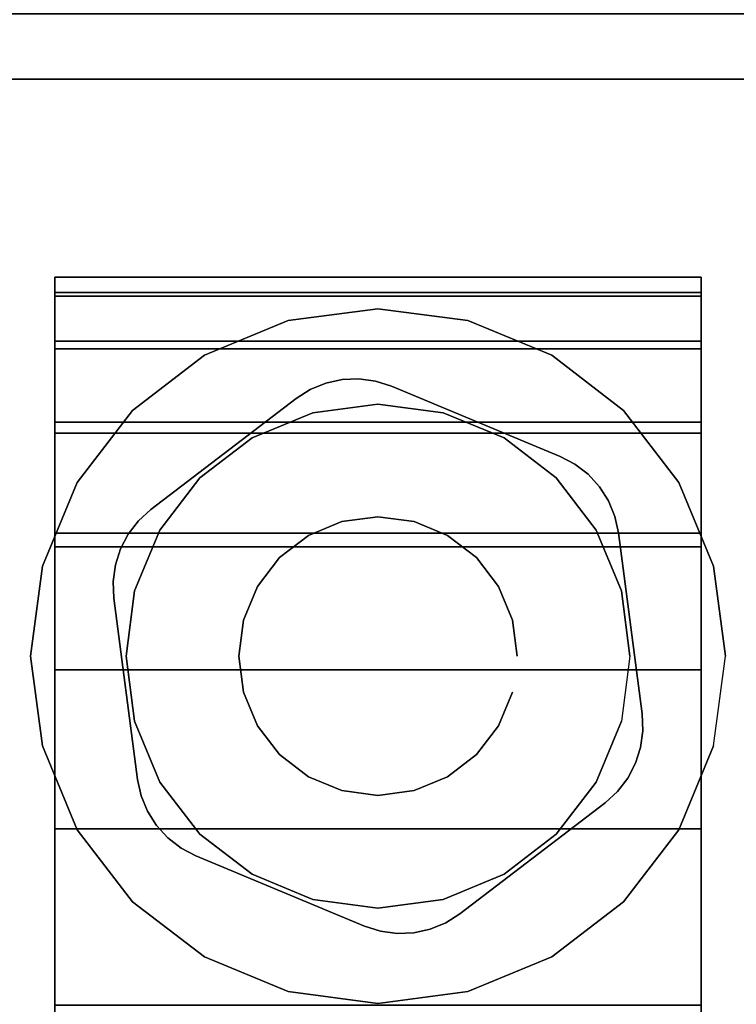
# Model space of a CAD drawing. Units: inches. Extents: x -0.2 to 60, y -30 to 0.
# Drawn here: x 6.5 to 7.5, y -5.2 to -4 of the extents above; entities that cross this region are included whole.
import ezdxf

# ---------------------------------------------------------------- set-up
doc = ezdxf.new("R2010")
doc.units = ezdxf.units.IN
doc.header["$MEASUREMENT"] = 0
for name, color, linetype in [('A-FURN-3-TABLE-LEG-CASTER-HARDWARE', 253, 'Continuous'), ('A-FURN-3-TABLE-LEG-CASTER-TRIM', 253, 'Continuous'), ('A-FURN-3-TABLE-LEG-FOOT', 253, 'Continuous'), ('A-FURN-3-TABLE-LEG-FOOT-TRIM', 251, 'Continuous'), ('A-FURN-3-TABLE-SURFACE-BOTTOM', 255, 'Continuous'), ('A-FURN-3-TABLE-SURFACE-TOP-HPL-TFL', 255, 'Continuous')]:
    doc.layers.add(name, color=color, linetype=linetype)

msp = doc.modelspace()

# ---------------------------------------------------------------- linework, layer by layer
at = {"layer": 'A-FURN-3-TABLE-LEG-CASTER-HARDWARE', "color": 0}
msp.add_line((7.0696, -4.6189, 3.195), (7.0696, -4.6189, 3.945), dxfattribs=at)
msp.add_line((7.0696, -4.6189, 3.195), (7.0696, -4.6189, 3.945), dxfattribs=at)
at = {"layer": 'A-FURN-3-TABLE-LEG-CASTER-HARDWARE'}
for points, invisible_edges in [([(6.6588, -4.6674, 3.195), (6.6559, -4.689, 3.195), (6.9967, -4.4285, 3.195), (6.9751, -4.4256, 3.195)], 10), ([(6.9751, -4.4256, 3.195), (6.9534, -4.4265, 3.195), (6.6654, -4.6466, 3.195), (6.6588, -4.6674, 3.195)], 10), ([(6.6754, -4.6273, 3.195), (6.6654, -4.6466, 3.195), (6.9534, -4.4265, 3.195), (6.9321, -4.4312, 3.195)], 10), ([(7.0175, -4.4351, 3.195), (6.9967, -4.4285, 3.195), (6.6559, -4.689, 3.195), (6.6568, -4.7108, 3.195)], 10), ([(7.2367, -4.5264, 3.195), (7.0175, -4.4351, 3.195), (6.6568, -4.7108, 3.195), (6.6873, -4.9463, 3.195)], 10), ([(6.9321, -4.4312, 3.195), (6.9119, -4.4395, 3.195), (6.6887, -4.6101, 3.195), (6.6754, -4.6273, 3.195)], 10), ([(6.8935, -4.4511, 3.195), (6.7048, -4.5954, 3.195), (6.6887, -4.6101, 3.195), (6.9119, -4.4395, 3.195)], 4), ([(6.6873, -4.9463, 3.195), (6.692, -4.9676, 3.195), (7.256, -4.5365, 3.195), (7.2367, -4.5264, 3.195)], 10), ([(7.2733, -4.5497, 3.195), (7.256, -4.5365, 3.195), (6.692, -4.9676, 3.195), (6.7003, -4.9877, 3.195)], 10), ([(6.7003, -4.9877, 3.195), (6.712, -5.0061, 3.195), (7.288, -4.5658, 3.195), (7.2733, -4.5497, 3.195)], 10), ([(7.2997, -4.5842, 3.195), (7.288, -4.5658, 3.195), (6.712, -5.0061, 3.195), (6.7267, -5.0222, 3.195)], 10), ([(6.7267, -5.0222, 3.195), (6.744, -5.0355, 3.195), (7.308, -4.6044, 3.195), (7.2997, -4.5842, 3.195)], 10), ([(7.3127, -4.6257, 3.195), (7.308, -4.6044, 3.195), (6.744, -5.0355, 3.195), (6.7633, -5.0456, 3.195)], 10), ([(6.7633, -5.0456, 3.195), (6.9825, -5.1369, 3.195), (7.3432, -4.8612, 3.195), (7.3127, -4.6257, 3.195)], 10), ([(6.9825, -5.1369, 3.195), (7.0033, -5.1435, 3.195), (7.3441, -4.883, 3.195), (7.3432, -4.8612, 3.195)], 10), ([(7.3412, -4.9046, 3.195), (7.3441, -4.883, 3.195), (7.0033, -5.1435, 3.195), (7.0249, -5.1464, 3.195)], 10), ([(7.0249, -5.1464, 3.195), (7.0466, -5.1455, 3.195), (7.3346, -4.9253, 3.195), (7.3412, -4.9046, 3.195)], 10), ([(7.3246, -4.9446, 3.195), (7.3346, -4.9253, 3.195), (7.0466, -5.1455, 3.195), (7.0679, -5.1408, 3.195)], 10), ([(7.0679, -5.1408, 3.195), (7.0881, -5.1325, 3.195), (7.3113, -4.9619, 3.195), (7.3246, -4.9446, 3.195)], 10), ([(7.1065, -5.1208, 3.195), (7.2952, -4.9766, 3.195), (7.3113, -4.9619, 3.195), (7.0881, -5.1325, 3.195)], 4)]:
    msp.add_3dface(points, dxfattribs=dict(at, invisible_edges=invisible_edges))
at = {"layer": 'A-FURN-3-TABLE-LEG-CASTER-TRIM'}
for points, invisible_edges in [([(6.58, -4.3133, 1.6808), (6.58, -4.2935, 1.4286), (6.58, -7.1784, 1.4286), (6.58, -7.1587, 1.6808)], 10), ([(6.58, -4.2935, 1.4286), (6.58, -4.3182, 1.1768), (6.58, -7.1538, 1.1768), (6.58, -7.1784, 1.4286)], 10), ([(7.42, -7.1587, 1.6808), (7.42, -7.1784, 1.4286), (7.42, -4.2935, 1.4286), (7.42, -4.3133, 1.6808)], 10), ([(7.42, -7.1784, 1.4286), (7.42, -7.1538, 1.1768), (7.42, -4.3182, 1.1768), (7.42, -4.2935, 1.4286)], 10), ([(6.58, -4.3768, 1.9257), (6.58, -4.3133, 1.6808), (6.58, -7.1587, 1.6808), (6.58, -7.0951, 1.9257)], 10), ([(6.58, -4.3182, 1.1768), (6.58, -4.3864, 0.9332), (6.58, -7.0856, 0.9332), (6.58, -7.1538, 1.1768)], 10), ([(7.42, -7.0951, 1.9257), (7.42, -7.1587, 1.6808), (7.42, -4.3133, 1.6808), (7.42, -4.3768, 1.9257)], 10), ([(7.42, -7.1538, 1.1768), (7.42, -7.0856, 0.9332), (7.42, -4.3864, 0.9332), (7.42, -4.3182, 1.1768)], 10), ([(7, -4.3345, 3), (6.8831, -4.3499, 3), (6.9152, -4.4696, 3), (7, -4.4585, 3)], 10), ([(7.1169, -4.3499, 3), (7, -4.3345, 3), (7, -4.4585, 3), (7.0848, -4.4696, 3)], 10), ([(6.8831, -4.3499, 3), (6.7743, -4.395, 3), (6.8363, -4.5024, 3), (6.9152, -4.4696, 3)], 10), ([(7.2258, -4.395, 3), (7.1169, -4.3499, 3), (7.0848, -4.4696, 3), (7.1638, -4.5024, 3)], 10), ([(6.58, -4.4821, 2.1557), (6.58, -4.3768, 1.9257), (6.58, -7.0951, 1.9257), (6.58, -6.9898, 2.1557)], 10), ([(7.42, -6.9898, 2.1557), (7.42, -7.0951, 1.9257), (7.42, -4.3768, 1.9257), (7.42, -4.4821, 2.1557)], 10), ([(6.58, -4.3864, 0.9332), (6.58, -4.4961, 0.7053), (6.58, -6.9759, 0.7053), (6.58, -7.0856, 0.9332)], 10), ([(7.42, -7.0856, 0.9332), (7.42, -6.9759, 0.7053), (7.42, -4.4961, 0.7053), (7.42, -4.3864, 0.9332)], 10), ([(6.7743, -4.395, 3), (6.6807, -4.4667, 3), (6.7684, -4.5544, 3), (6.8363, -4.5024, 3)], 10), ([(7.3193, -4.4667, 3), (7.2258, -4.395, 3), (7.1638, -4.5024, 3), (7.2316, -4.5544, 3)], 10), ([(6.6807, -4.4667, 3), (6.609, -4.5602, 3), (6.7164, -4.6222, 3), (6.7684, -4.5544, 3)], 10), ([(7.391, -4.5602, 3), (7.3193, -4.4667, 3), (7.2316, -4.5544, 3), (7.2836, -4.6222, 3)], 10), ([(6.58, -4.626, 2.3638), (6.58, -4.4821, 2.1557), (6.58, -6.9898, 2.1557), (6.58, -6.8459, 2.3638)], 10), ([(7.42, -6.8459, 2.3638), (7.42, -6.9898, 2.1557), (7.42, -4.4821, 2.1557), (7.42, -4.626, 2.3638)], 10), ([(6.58, -4.4961, 0.7053), (6.58, -4.644, 0.5), (6.58, -6.828, 0.5), (6.58, -6.9759, 0.7053)], 8), ([(7.42, -6.9759, 0.7053), (7.42, -6.828, 0.5), (7.42, -4.644, 0.5), (7.42, -4.4961, 0.7053)], 8), ([(6.609, -4.5602, 3), (6.5639, -4.6691, 3), (6.6837, -4.7012, 3), (6.7164, -4.6222, 3)], 10), ([(7.4361, -4.6691, 3), (7.391, -4.5602, 3), (7.2836, -4.6222, 3), (7.3163, -4.7012, 3)], 10), ([(6.58, -4.804, 2.5435), (6.58, -4.626, 2.3638), (6.58, -6.8459, 2.3638), (6.58, -6.6679, 2.5435)], 10), ([(7.42, -6.6679, 2.5435), (7.42, -6.8459, 2.3638), (7.42, -4.626, 2.3638), (7.42, -4.804, 2.5435)], 10), ([(6.5639, -4.6691, 3), (6.5485, -4.786, 3), (6.6725, -4.786, 3), (6.6837, -4.7012, 3)], 10), ([(7.4515, -4.786, 3), (7.4361, -4.6691, 3), (7.3163, -4.7012, 3), (7.3275, -4.786, 3)], 10), ([(6.5485, -4.786, 3), (6.5639, -4.9028, 3), (6.6837, -4.8707, 3), (6.6725, -4.786, 3)], 10), ([(7.4361, -4.9028, 3), (7.4515, -4.786, 3), (7.3275, -4.786, 3), (7.3163, -4.8707, 3)], 10), ([(6.58, -5.0107, 2.6894), (6.58, -4.804, 2.5435), (6.58, -6.6679, 2.5435), (6.58, -6.4612, 2.6894)], 10), ([(7.42, -6.4612, 2.6894), (7.42, -6.6679, 2.5435), (7.42, -4.804, 2.5435), (7.42, -5.0107, 2.6894)], 10), ([(6.5639, -4.9028, 3), (6.609, -5.0117, 3), (6.7164, -4.9497, 3), (6.6837, -4.8707, 3)], 10), ([(7.391, -5.0117, 3), (7.4361, -4.9028, 3), (7.3163, -4.8707, 3), (7.2836, -4.9497, 3)], 10), ([(6.609, -5.0117, 3), (6.6807, -5.1052, 3), (6.7684, -5.0176, 3), (6.7164, -4.9497, 3)], 10), ([(7.3193, -5.1052, 3), (7.391, -5.0117, 3), (7.2836, -4.9497, 3), (7.2316, -5.0176, 3)], 10), ([(6.58, -5.2397, 2.7969), (6.58, -5.0107, 2.6894), (6.58, -6.4612, 2.6894), (6.58, -6.2322, 2.7969)], 10), ([(7.42, -6.2322, 2.7969), (7.42, -6.4612, 2.6894), (7.42, -5.0107, 2.6894), (7.42, -5.2397, 2.7969)], 10), ([(6.6807, -5.1052, 3), (6.7743, -5.177, 3), (6.8363, -5.0696, 3), (6.7684, -5.0176, 3)], 10), ([(7.2258, -5.177, 3), (7.3193, -5.1052, 3), (7.2316, -5.0176, 3), (7.1638, -5.0696, 3)], 10), ([(6.7743, -5.177, 3), (6.8831, -5.2221, 3), (6.9152, -5.1023, 3), (6.8363, -5.0696, 3)], 10), ([(7.1169, -5.2221, 3), (7.2258, -5.177, 3), (7.1638, -5.0696, 3), (7.0848, -5.1023, 3)], 10), ([(6.8831, -5.2221, 3), (7, -5.2375, 3), (7, -5.1135, 3), (6.9152, -5.1023, 3)], 10), ([(7, -5.2375, 3), (7.1169, -5.2221, 3), (7.0848, -5.1023, 3), (7, -5.1135, 3)], 10)]:
    msp.add_3dface(points, dxfattribs=dict(at, invisible_edges=invisible_edges))
msp.add_3dface([(7.42, -6.828, 0.5), (6.58, -6.828, 0.5), (6.58, -4.644, 0.5), (7.42, -4.644, 0.5)], dxfattribs=at)
at = {"layer": 'A-FURN-3-TABLE-SURFACE-BOTTOM', "invisible_edges": 5}
msp.add_3dface([(11.0411, -1.3301, 28), (11.0411, -28.7418, 28), (6.3354, -28.0816, 28), (6.3354, -1.9903, 28)], dxfattribs=at)
at = {"layer": 'A-FURN-3-TABLE-SURFACE-TOP-HPL-TFL', "invisible_edges": 10}
msp.add_3dface([(6.3354, -28.0816, 29), (11.0411, -28.7418, 29), (11.0411, -1.3301, 29), (6.3354, -1.9903, 29)], dxfattribs=at)

# ---------------------------------------------------------------- meshes
at = {"layer": 'A-FURN-3-TABLE-LEG-CASTER-HARDWARE'}
mesh = msp.add_polymesh((2, 43), dxfattribs=at)
for k, corner in enumerate([(7.0175, -4.4351, 3.04), (6.9967, -4.4285, 3.04), (6.9751, -4.4256, 3.04), (6.9534, -4.4265, 3.04), (6.9321, -4.4312, 3.04), (6.9119, -4.4395, 3.04), (6.8935, -4.4511, 3.04), (6.7048, -4.5954, 3.04), (6.6887, -4.6101, 3.04), (6.6754, -4.6273, 3.04), (6.6654, -4.6466, 3.04), (6.6588, -4.6674, 3.04), (6.6559, -4.689, 3.04), (6.6568, -4.7108, 3.04), (6.6873, -4.9463, 3.04), (6.692, -4.9676, 3.04), (6.7003, -4.9877, 3.04), (6.712, -5.0061, 3.04), (6.7267, -5.0222, 3.04), (6.744, -5.0355, 3.04), (6.7633, -5.0456, 3.04), (6.9825, -5.1369, 3.04), (7.0033, -5.1435, 3.04), (7.0249, -5.1464, 3.04), (7.0466, -5.1455, 3.04), (7.0679, -5.1408, 3.04), (7.0881, -5.1325, 3.04), (7.1065, -5.1208, 3.04), (7.2952, -4.9766, 3.04), (7.3113, -4.9619, 3.04), (7.3246, -4.9446, 3.04), (7.3346, -4.9253, 3.04), (7.3412, -4.9046, 3.04), (7.3441, -4.883, 3.04), (7.3432, -4.8612, 3.04), (7.3127, -4.6257, 3.04), (7.308, -4.6044, 3.04), (7.2997, -4.5842, 3.04), (7.288, -4.5658, 3.04), (7.2733, -4.5497, 3.04), (7.256, -4.5365, 3.04), (7.2367, -4.5264, 3.04), (7.0175, -4.4351, 3.04), (7.0175, -4.4351, 3.195), (6.9967, -4.4285, 3.195), (6.9751, -4.4256, 3.195), (6.9534, -4.4265, 3.195), (6.9321, -4.4312, 3.195), (6.9119, -4.4395, 3.195), (6.8935, -4.4511, 3.195), (6.7048, -4.5954, 3.195), (6.6887, -4.6101, 3.195), (6.6754, -4.6273, 3.195), (6.6654, -4.6466, 3.195), (6.6588, -4.6674, 3.195), (6.6559, -4.689, 3.195), (6.6568, -4.7108, 3.195), (6.6873, -4.9463, 3.195), (6.692, -4.9676, 3.195), (6.7003, -4.9877, 3.195), (6.712, -5.0061, 3.195), (6.7267, -5.0222, 3.195), (6.744, -5.0355, 3.195), (6.7633, -5.0456, 3.195), (6.9825, -5.1369, 3.195), (7.0033, -5.1435, 3.195), (7.0249, -5.1464, 3.195), (7.0466, -5.1455, 3.195), (7.0679, -5.1408, 3.195), (7.0881, -5.1325, 3.195), (7.1065, -5.1208, 3.195), (7.2952, -4.9766, 3.195), (7.3113, -4.9619, 3.195), (7.3246, -4.9446, 3.195), (7.3346, -4.9253, 3.195), (7.3412, -4.9046, 3.195), (7.3441, -4.883, 3.195), (7.3432, -4.8612, 3.195), (7.3127, -4.6257, 3.195), (7.308, -4.6044, 3.195), (7.2997, -4.5842, 3.195), (7.288, -4.5658, 3.195), (7.2733, -4.5497, 3.195), (7.256, -4.5365, 3.195), (7.2367, -4.5264, 3.195), (7.0175, -4.4351, 3.195)]):
    mesh.set_mesh_vertex(divmod(k, 43), corner)
mesh = msp.add_polymesh((2, 24), dxfattribs=dict(at, n_close=True))
for k, corner in enumerate([(7.181, -4.786, 3.195), (7.1748, -4.7391, 3.195), (7.1568, -4.6955, 3.195), (7.128, -4.658, 3.195), (7.0905, -4.6292, 3.195), (7.0468, -4.6111, 3.195), (7, -4.605, 3.195), (6.9532, -4.6111, 3.195), (6.9095, -4.6292, 3.195), (6.872, -4.658, 3.195), (6.8432, -4.6955, 3.195), (6.8252, -4.7391, 3.195), (6.819, -4.786, 3.195), (6.8252, -4.8328, 3.195), (6.8432, -4.8765, 3.195), (6.872, -4.914, 3.195), (6.9095, -4.9427, 3.195), (6.9532, -4.9608, 3.195), (7, -4.967, 3.195), (7.0468, -4.9608, 3.195), (7.0905, -4.9427, 3.195), (7.128, -4.914, 3.195), (7.1568, -4.8765, 3.195), (7.1748, -4.8328, 3.195), (7.181, -4.786, 3.945), (7.1748, -4.7391, 3.945), (7.1568, -4.6955, 3.945), (7.128, -4.658, 3.945), (7.0905, -4.6292, 3.945), (7.0468, -4.6111, 3.945), (7, -4.605, 3.945), (6.9532, -4.6111, 3.945), (6.9095, -4.6292, 3.945), (6.872, -4.658, 3.945), (6.8432, -4.6955, 3.945), (6.8252, -4.7391, 3.945), (6.819, -4.786, 3.945), (6.8252, -4.8328, 3.945), (6.8432, -4.8765, 3.945), (6.872, -4.914, 3.945), (6.9095, -4.9427, 3.945), (6.9532, -4.9608, 3.945), (7, -4.967, 3.945), (7.0468, -4.9608, 3.945), (7.0905, -4.9427, 3.945), (7.128, -4.914, 3.945), (7.1568, -4.8765, 3.945), (7.1748, -4.8328, 3.945)]):
    mesh.set_mesh_vertex(divmod(k, 24), corner)
at = {"layer": 'A-FURN-3-TABLE-LEG-CASTER-TRIM'}
mesh = msp.add_polymesh((2, 27), dxfattribs=at)
for k, corner in enumerate([(6.58, -4.644, 0.5), (6.58, -4.4961, 0.7053), (6.58, -4.3864, 0.9332), (6.58, -4.3182, 1.1768), (6.58, -4.2935, 1.4286), (6.58, -4.3133, 1.6808), (6.58, -4.3768, 1.9257), (6.58, -4.4821, 2.1557), (6.58, -4.626, 2.3638), (6.58, -4.804, 2.5435), (6.58, -5.0107, 2.6894), (6.58, -5.2397, 2.7969), (6.58, -5.484, 2.8628), (6.58, -5.736, 2.885), (6.58, -5.988, 2.8628), (6.58, -6.2322, 2.7969), (6.58, -6.4612, 2.6894), (6.58, -6.6679, 2.5435), (6.58, -6.8459, 2.3638), (6.58, -6.9898, 2.1557), (6.58, -7.0951, 1.9257), (6.58, -7.1587, 1.6808), (6.58, -7.1784, 1.4286), (6.58, -7.1538, 1.1768), (6.58, -7.0856, 0.9332), (6.58, -6.9759, 0.7053), (6.58, -6.828, 0.5), (7.42, -4.644, 0.5), (7.42, -4.4961, 0.7053), (7.42, -4.3864, 0.9332), (7.42, -4.3182, 1.1768), (7.42, -4.2935, 1.4286), (7.42, -4.3133, 1.6808), (7.42, -4.3768, 1.9257), (7.42, -4.4821, 2.1557), (7.42, -4.626, 2.3638), (7.42, -4.804, 2.5435), (7.42, -5.0107, 2.6894), (7.42, -5.2397, 2.7969), (7.42, -5.484, 2.8628), (7.42, -5.736, 2.885), (7.42, -5.988, 2.8628), (7.42, -6.2322, 2.7969), (7.42, -6.4612, 2.6894), (7.42, -6.6679, 2.5435), (7.42, -6.8459, 2.3638), (7.42, -6.9898, 2.1557), (7.42, -7.0951, 1.9257), (7.42, -7.1587, 1.6808), (7.42, -7.1784, 1.4286), (7.42, -7.1538, 1.1768), (7.42, -7.0856, 0.9332), (7.42, -6.9759, 0.7053), (7.42, -6.828, 0.5)]):
    mesh.set_mesh_vertex(divmod(k, 27), corner)
mesh = msp.add_polymesh((2, 24), dxfattribs=dict(at, n_close=True))
for k, corner in enumerate([(7.4515, -4.786, 2.5253), (7.4361, -4.6691, 2.4073), (7.391, -4.5602, 2.2687), (7.3193, -4.4667, 2.1221), (7.2258, -4.395, 1.9653), (7.1169, -4.3499, 1.8218), (7, -4.3345, 1.7625), (6.8831, -4.3499, 1.8218), (6.7743, -4.395, 1.9653), (6.6807, -4.4667, 2.1221), (6.609, -4.5602, 2.2687), (6.5639, -4.6691, 2.4073), (6.5485, -4.786, 2.5253), (6.5639, -4.9028, 2.6133), (6.609, -5.0117, 2.6899), (6.6807, -5.1052, 2.7338), (6.7743, -5.177, 2.7675), (6.8831, -5.2221, 2.7887), (7, -5.2375, 2.7959), (7.1169, -5.2221, 2.7887), (7.2258, -5.177, 2.7675), (7.3193, -5.1052, 2.7338), (7.391, -5.0117, 2.6899), (7.4361, -4.9028, 2.6133), (7.4515, -4.786, 3), (7.4361, -4.6691, 3), (7.391, -4.5602, 3), (7.3193, -4.4667, 3), (7.2258, -4.395, 3), (7.1169, -4.3499, 3), (7, -4.3345, 3), (6.8831, -4.3499, 3), (6.7743, -4.395, 3), (6.6807, -4.4667, 3), (6.609, -4.5602, 3), (6.5639, -4.6691, 3), (6.5485, -4.786, 3), (6.5639, -4.9028, 3), (6.609, -5.0117, 3), (6.6807, -5.1052, 3), (6.7743, -5.177, 3), (6.8831, -5.2221, 3), (7, -5.2375, 3), (7.1169, -5.2221, 3), (7.2258, -5.177, 3), (7.3193, -5.1052, 3), (7.391, -5.0117, 3), (7.4361, -4.9028, 3)]):
    mesh.set_mesh_vertex(divmod(k, 24), corner)
mesh = msp.add_polymesh((2, 24), dxfattribs=dict(at, n_close=True))
for k, corner in enumerate([(7.3275, -4.786, 3), (7.3163, -4.7012, 3), (7.2836, -4.6222, 3), (7.2316, -4.5544, 3), (7.1638, -4.5024, 3), (7.0848, -4.4696, 3), (7, -4.4585, 3), (6.9152, -4.4696, 3), (6.8363, -4.5024, 3), (6.7684, -4.5544, 3), (6.7164, -4.6222, 3), (6.6837, -4.7012, 3), (6.6725, -4.786, 3), (6.6837, -4.8707, 3), (6.7164, -4.9497, 3), (6.7684, -5.0176, 3), (6.8363, -5.0696, 3), (6.9152, -5.1023, 3), (7, -5.1135, 3), (7.0848, -5.1023, 3), (7.1638, -5.0696, 3), (7.2316, -5.0176, 3), (7.2836, -4.9497, 3), (7.3163, -4.8707, 3), (7.3275, -4.786, 3.04), (7.3163, -4.7012, 3.04), (7.2836, -4.6222, 3.04), (7.2316, -4.5544, 3.04), (7.1638, -4.5024, 3.04), (7.0848, -4.4696, 3.04), (7, -4.4585, 3.04), (6.9152, -4.4696, 3.04), (6.8363, -4.5024, 3.04), (6.7684, -4.5544, 3.04), (6.7164, -4.6222, 3.04), (6.6837, -4.7012, 3.04), (6.6725, -4.786, 3.04), (6.6837, -4.8707, 3.04), (6.7164, -4.9497, 3.04), (6.7684, -5.0176, 3.04), (6.8363, -5.0696, 3.04), (6.9152, -5.1023, 3.04), (7, -5.1135, 3.04), (7.0848, -5.1023, 3.04), (7.1638, -5.0696, 3.04), (7.2316, -5.0176, 3.04), (7.2836, -4.9497, 3.04), (7.3163, -4.8707, 3.04)]):
    mesh.set_mesh_vertex(divmod(k, 24), corner)
at = {"layer": 'A-FURN-3-TABLE-LEG-FOOT'}
mesh = msp.add_polymesh((2, 29), dxfattribs=at)
for k, corner in enumerate([(8.12, -26.036, 4.5), (8.1536, -26.036, 4.4956), (8.185, -26.036, 4.4826), (8.2119, -26.036, 4.4619), (8.2326, -26.036, 4.435), (8.2456, -26.036, 4.4036), (8.25, -26.036, 4.37), (8.25, -26.036, 3.63), (8.2456, -26.036, 3.5964), (8.2326, -26.036, 3.565), (8.2119, -26.036, 3.5381), (8.185, -26.036, 3.5174), (8.1536, -26.036, 3.5044), (8.12, -26.036, 3.5), (5.88, -26.036, 3.5), (5.8464, -26.036, 3.5044), (5.815, -26.036, 3.5174), (5.7881, -26.036, 3.5381), (5.7674, -26.036, 3.565), (5.7544, -26.036, 3.5964), (5.75, -26.036, 3.63), (5.75, -26.036, 4.37), (5.7544, -26.036, 4.4036), (5.7674, -26.036, 4.435), (5.7881, -26.036, 4.4619), (5.815, -26.036, 4.4826), (5.8464, -26.036, 4.4956), (5.88, -26.036, 4.5), (8.12, -26.036, 4.5), (8.12, -4.036, 4.5), (8.1536, -4.036, 4.4956), (8.185, -4.036, 4.4826), (8.2119, -4.036, 4.4619), (8.2326, -4.036, 4.435), (8.2456, -4.036, 4.4036), (8.25, -4.036, 4.37), (8.25, -4.036, 3.63), (8.2456, -4.036, 3.5964), (8.2326, -4.036, 3.565), (8.2119, -4.036, 3.5381), (8.185, -4.036, 3.5174), (8.1536, -4.036, 3.5044), (8.12, -4.036, 3.5), (5.88, -4.036, 3.5), (5.8464, -4.036, 3.5044), (5.815, -4.036, 3.5174), (5.7881, -4.036, 3.5381), (5.7674, -4.036, 3.565), (5.7544, -4.036, 3.5964), (5.75, -4.036, 3.63), (5.75, -4.036, 4.37), (5.7544, -4.036, 4.4036), (5.7674, -4.036, 4.435), (5.7881, -4.036, 4.4619), (5.815, -4.036, 4.4826), (5.8464, -4.036, 4.4956), (5.88, -4.036, 4.5), (8.12, -4.036, 4.5)]):
    mesh.set_mesh_vertex(divmod(k, 29), corner)
at = {"layer": 'A-FURN-3-TABLE-LEG-FOOT-TRIM'}
mesh = msp.add_polymesh((29, 8), dxfattribs=at)
for k, corner in enumerate([(5.875, -3.826, 3.63), (5.8426, -3.8302, 3.63), (5.8125, -3.8427, 3.63), (5.7866, -3.8626, 3.63), (5.7667, -3.8885, 3.63), (5.7543, -3.9186, 3.63), (5.75, -3.951, 3.63), (5.75, -4.036, 3.63), (5.8752, -3.826, 3.6287), (5.8439, -3.8302, 3.6203), (5.8148, -3.8427, 3.6125), (5.7898, -3.8626, 3.6058), (5.7706, -3.8885, 3.6007), (5.7585, -3.9186, 3.5975), (5.7544, -3.951, 3.5964), (5.7544, -4.036, 3.5964), (5.8757, -3.826, 3.6275), (5.8477, -3.8302, 3.6113), (5.8215, -3.8427, 3.5963), (5.7991, -3.8626, 3.5833), (5.7819, -3.8885, 3.5734), (5.7711, -3.9186, 3.5671), (5.7674, -3.951, 3.565), (5.7674, -4.036, 3.565), (5.8765, -3.826, 3.6265), (5.8536, -3.8302, 3.6036), (5.8323, -3.8427, 3.5823), (5.814, -3.8626, 3.564), (5.7999, -3.8885, 3.5499), (5.7911, -3.9186, 3.5411), (5.7881, -3.951, 3.5381), (5.7881, -4.036, 3.5381), (5.8775, -3.826, 3.6257), (5.8613, -3.8302, 3.5977), (5.8463, -3.8427, 3.5715), (5.8333, -3.8626, 3.5491), (5.8234, -3.8885, 3.5319), (5.8171, -3.9186, 3.5211), (5.815, -3.951, 3.5174), (5.815, -4.036, 3.5174), (5.8787, -3.826, 3.6252), (5.8703, -3.8302, 3.5939), (5.8625, -3.8427, 3.5648), (5.8558, -3.8626, 3.5398), (5.8507, -3.8885, 3.5206), (5.8475, -3.9186, 3.5085), (5.8464, -3.951, 3.5044), (5.8464, -4.036, 3.5044), (5.88, -3.826, 3.625), (5.88, -3.8302, 3.5926), (5.88, -3.8427, 3.5625), (5.88, -3.8626, 3.5366), (5.88, -3.8885, 3.5167), (5.88, -3.9186, 3.5043), (5.88, -3.951, 3.5), (5.88, -4.036, 3.5), (8.12, -3.826, 3.625), (8.12, -3.8302, 3.5926), (8.12, -3.8427, 3.5625), (8.12, -3.8626, 3.5366), (8.12, -3.8885, 3.5167), (8.12, -3.9186, 3.5043), (8.12, -3.951, 3.5), (8.12, -4.036, 3.5), (8.1213, -3.826, 3.6252), (8.1297, -3.8302, 3.5939), (8.1375, -3.8427, 3.5648), (8.1442, -3.8626, 3.5398), (8.1493, -3.8885, 3.5206), (8.1525, -3.9186, 3.5085), (8.1536, -3.951, 3.5044), (8.1536, -4.036, 3.5044), (8.1225, -3.826, 3.6257), (8.1387, -3.8302, 3.5977), (8.1538, -3.8427, 3.5715), (8.1667, -3.8626, 3.5491), (8.1766, -3.8885, 3.5319), (8.1829, -3.9186, 3.5211), (8.185, -3.951, 3.5174), (8.185, -4.036, 3.5174), (8.1235, -3.826, 3.6265), (8.1464, -3.8302, 3.6036), (8.1677, -3.8427, 3.5823), (8.186, -3.8626, 3.564), (8.2001, -3.8885, 3.5499), (8.2089, -3.9186, 3.5411), (8.2119, -3.951, 3.5381), (8.2119, -4.036, 3.5381), (8.1243, -3.826, 3.6275), (8.1523, -3.8302, 3.6113), (8.1785, -3.8427, 3.5963), (8.2009, -3.8626, 3.5833), (8.2181, -3.8885, 3.5734), (8.2289, -3.9186, 3.5671), (8.2326, -3.951, 3.565), (8.2326, -4.036, 3.565), (8.1248, -3.826, 3.6287), (8.1561, -3.8302, 3.6203), (8.1852, -3.8427, 3.6125), (8.2102, -3.8626, 3.6058), (8.2294, -3.8885, 3.6007), (8.2415, -3.9186, 3.5975), (8.2456, -3.951, 3.5964), (8.2456, -4.036, 3.5964), (8.125, -3.826, 3.63), (8.1574, -3.8302, 3.63), (8.1875, -3.8427, 3.63), (8.2134, -3.8626, 3.63), (8.2333, -3.8885, 3.63), (8.2457, -3.9186, 3.63), (8.25, -3.951, 3.63), (8.25, -4.036, 3.63), (8.125, -3.826, 4.37), (8.1574, -3.8302, 4.37), (8.1875, -3.8427, 4.37), (8.2134, -3.8626, 4.37), (8.2333, -3.8885, 4.37), (8.2457, -3.9186, 4.37), (8.25, -3.951, 4.37), (8.25, -4.036, 4.37), (8.1248, -3.826, 4.3713), (8.1561, -3.8302, 4.3797), (8.1852, -3.8427, 4.3875), (8.2102, -3.8626, 4.3942), (8.2294, -3.8885, 4.3993), (8.2415, -3.9186, 4.4025), (8.2456, -3.951, 4.4036), (8.2456, -4.036, 4.4036), (8.1243, -3.826, 4.3725), (8.1523, -3.8302, 4.3887), (8.1785, -3.8427, 4.4037), (8.2009, -3.8626, 4.4167), (8.2181, -3.8885, 4.4266), (8.2289, -3.9186, 4.4329), (8.2326, -3.951, 4.435), (8.2326, -4.036, 4.435), (8.1235, -3.826, 4.3735), (8.1464, -3.8302, 4.3964), (8.1677, -3.8427, 4.4177), (8.186, -3.8626, 4.436), (8.2001, -3.8885, 4.4501), (8.2089, -3.9186, 4.4589), (8.2119, -3.951, 4.4619), (8.2119, -4.036, 4.4619), (8.1225, -3.826, 4.3743), (8.1387, -3.8302, 4.4023), (8.1538, -3.8427, 4.4285), (8.1667, -3.8626, 4.4509), (8.1766, -3.8885, 4.4681), (8.1829, -3.9186, 4.4789), (8.185, -3.951, 4.4826), (8.185, -4.036, 4.4826), (8.1213, -3.826, 4.3748), (8.1297, -3.8302, 4.4061), (8.1375, -3.8427, 4.4352), (8.1442, -3.8626, 4.4602), (8.1493, -3.8885, 4.4794), (8.1525, -3.9186, 4.4915), (8.1536, -3.951, 4.4956), (8.1536, -4.036, 4.4956), (8.12, -3.826, 4.375), (8.12, -3.8302, 4.4074), (8.12, -3.8427, 4.4375), (8.12, -3.8626, 4.4634), (8.12, -3.8885, 4.4833), (8.12, -3.9186, 4.4957), (8.12, -3.951, 4.5), (8.12, -4.036, 4.5), (5.88, -3.826, 4.375), (5.88, -3.8302, 4.4074), (5.88, -3.8427, 4.4375), (5.88, -3.8626, 4.4634), (5.88, -3.8885, 4.4833), (5.88, -3.9186, 4.4957), (5.88, -3.951, 4.5), (5.88, -4.036, 4.5), (5.8787, -3.826, 4.3748), (5.8703, -3.8302, 4.4061), (5.8625, -3.8427, 4.4352), (5.8558, -3.8626, 4.4602), (5.8507, -3.8885, 4.4794), (5.8475, -3.9186, 4.4915), (5.8464, -3.951, 4.4956), (5.8464, -4.036, 4.4956), (5.8775, -3.826, 4.3743), (5.8613, -3.8302, 4.4023), (5.8463, -3.8427, 4.4285), (5.8333, -3.8626, 4.4509), (5.8234, -3.8885, 4.4681), (5.8171, -3.9186, 4.4789), (5.815, -3.951, 4.4826), (5.815, -4.036, 4.4826), (5.8765, -3.826, 4.3735), (5.8536, -3.8302, 4.3964), (5.8323, -3.8427, 4.4177), (5.814, -3.8626, 4.436), (5.7999, -3.8885, 4.4501), (5.7911, -3.9186, 4.4589), (5.7881, -3.951, 4.4619), (5.7881, -4.036, 4.4619), (5.8757, -3.826, 4.3725), (5.8477, -3.8302, 4.3887), (5.8215, -3.8427, 4.4037), (5.7991, -3.8626, 4.4167), (5.7819, -3.8885, 4.4266), (5.7711, -3.9186, 4.4329), (5.7674, -3.951, 4.435), (5.7674, -4.036, 4.435), (5.8752, -3.826, 4.3713), (5.8439, -3.8302, 4.3797), (5.8148, -3.8427, 4.3875), (5.7898, -3.8626, 4.3942), (5.7706, -3.8885, 4.3993), (5.7585, -3.9186, 4.4025), (5.7544, -3.951, 4.4036), (5.7544, -4.036, 4.4036), (5.875, -3.826, 4.37), (5.8426, -3.8302, 4.37), (5.8125, -3.8427, 4.37), (5.7866, -3.8626, 4.37), (5.7667, -3.8885, 4.37), (5.7543, -3.9186, 4.37), (5.75, -3.951, 4.37), (5.75, -4.036, 4.37), (5.875, -3.826, 3.63), (5.8426, -3.8302, 3.63), (5.8125, -3.8427, 3.63), (5.7866, -3.8626, 3.63), (5.7667, -3.8885, 3.63), (5.7543, -3.9186, 3.63), (5.75, -3.951, 3.63), (5.75, -4.036, 3.63)]):
    mesh.set_mesh_vertex(divmod(k, 8), corner)

doc.saveas('drawing.dxf')
